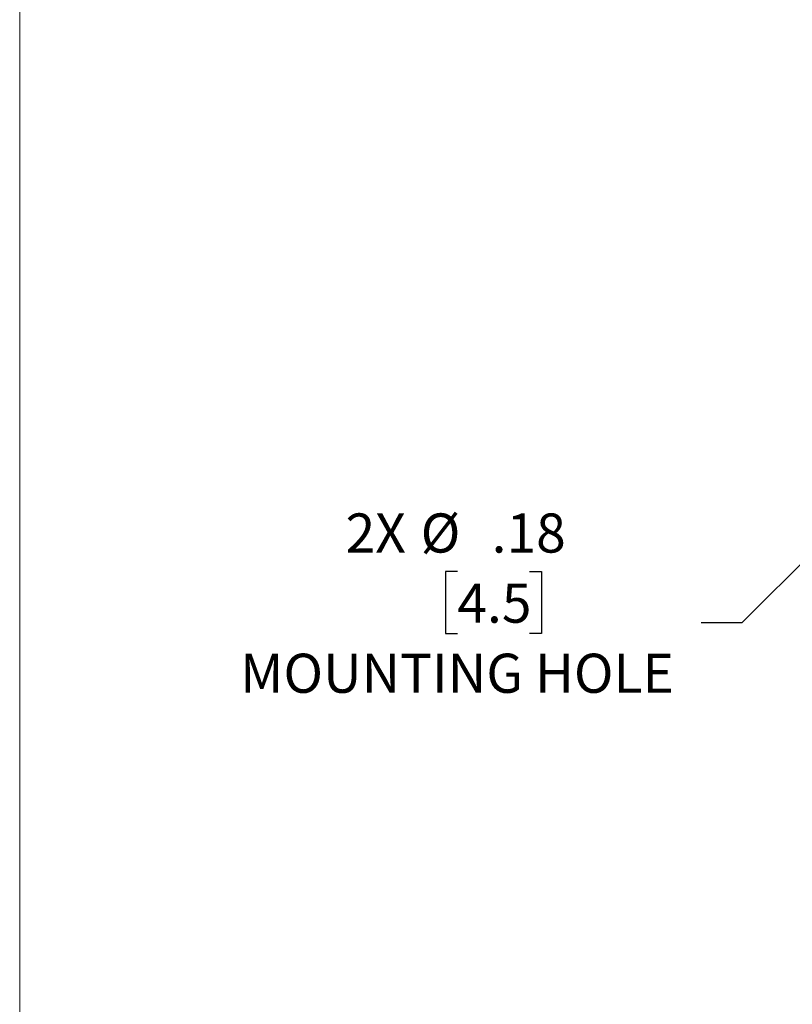
# Model space of a CAD drawing. Units: inches. Extents: x 0.8 to 16.2, y 0.8 to 21.2.
# Drawn here: x 0.8 to 4.1, y 12.5 to 16.7 of the extents above; entities that cross this region are included whole.
import ezdxf

# ---------------------------------------------------------------- set-up
doc = ezdxf.new("R2010")
doc.units = ezdxf.units.IN
doc.header["$LTSCALE"] = 2
doc.header["$MEASUREMENT"] = 0
doc.linetypes.add('SLD-Solid', pattern=[0])
doc.layers.add('LAYER_1', color=7, linetype='SLD-Solid')
doc.styles.add('SLDTEXTSTYLE1', font='GOTHIC.TTF', dxfattribs={"width": 0.913})
doc.dimstyles.new('SLDDIMSTYLE0', dxfattribs={"dimtxt": 0.166667, "dimasz": 0.166667, "dimexe": 0, "dimexo": 0.0625, "dimgap": 0.041667, "dimtad": 0, "dimtih": 1, "dimtoh": 1, "dimrnd": 1e-09, "dimzin": 12, "dimdsep": 46, "dimtxsty": 'SLDTEXTSTYLE1', "dimsah": 1, "dimcen": 0, "dimadec": 0, "dimazin": 3, "dimtfac": 1, "dimtofl": 0, "dimtmove": 0, "dimatfit": 3, "dimfxl": 1, "dimfrac": 2, "dimtolj": 1, "dimtzin": 12, "dimarcsym": 0})

# ---------------------------------------------------------------- blocks, each defined once
blk = doc.blocks.new('_D')
at = {"layer": 'LAYER_1', "transparency": 16777216}
for p, q in [((5.4303, 15.6704), (3.8645, 14.1046)), ((2.6522, 14.3235), (2.6015, 14.3235)), ((2.6015, 14.3235), (2.6015, 14.0587)), ((2.9599, 14.3235), (3.0106, 14.3235)), ((3.0106, 14.3235), (3.0106, 14.0587)), ((3.8645, 14.1046), (3.6908, 14.1046)), ((2.6015, 14.0587), (2.6522, 14.0587)), ((3.0106, 14.0587), (2.9599, 14.0587))]:
    blk.add_line(p, q, dxfattribs=at)
blk.add_solid([(5.4303, 15.6704), (5.2943, 15.5707), (5.3306, 15.5344)], dxfattribs=at)
at = {"layer": 'LAYER_1', "transparency": 16777216, "attachment_point": 1, "style": 'SLDTEXTSTYLE1'}
for s, insert, char_height in [('2X ', (2.1759, 14.5702), 0.16667), ('%%c', (2.4957, 14.5702), 0.16667), (' .18', (2.7472, 14.5702), 0.16667), ('4.5', (2.6522, 14.2716), 0.16667), ('MOUNTING HOLE', (1.7266, 13.973), 0.166667)]:
    blk.add_mtext(s, dxfattribs=dict(at, insert=insert, char_height=char_height))

msp = doc.modelspace()

# ---------------------------------------------------------------- linework, layer by layer
at = {"color": 7, "linetype": 'SLD-Solid', "lineweight": 18}
msp.add_line((0.7874, 21.2126), (0.7874, 0.7874), dxfattribs=at)

# ---------------------------------------------------------------- dimensions: what is measured, and where the dimension line sits
at = {"layer": 'LAYER_1'}
dim = msp.add_diameter_dim_2p(p1=(5.5555, 15.7956), p2=(5.4303, 15.6704), text='2X %%c <>\\PMOUNTING HOLE', dimstyle='SLDDIMSTYLE0', dxfattribs=at)
dim.commit()
dim.dimension.update_dxf_attribs({"geometry": '_D', "text_midpoint": (2.6462, 14.1911), "dimtype": 163})

doc.saveas('drawing.dxf')
